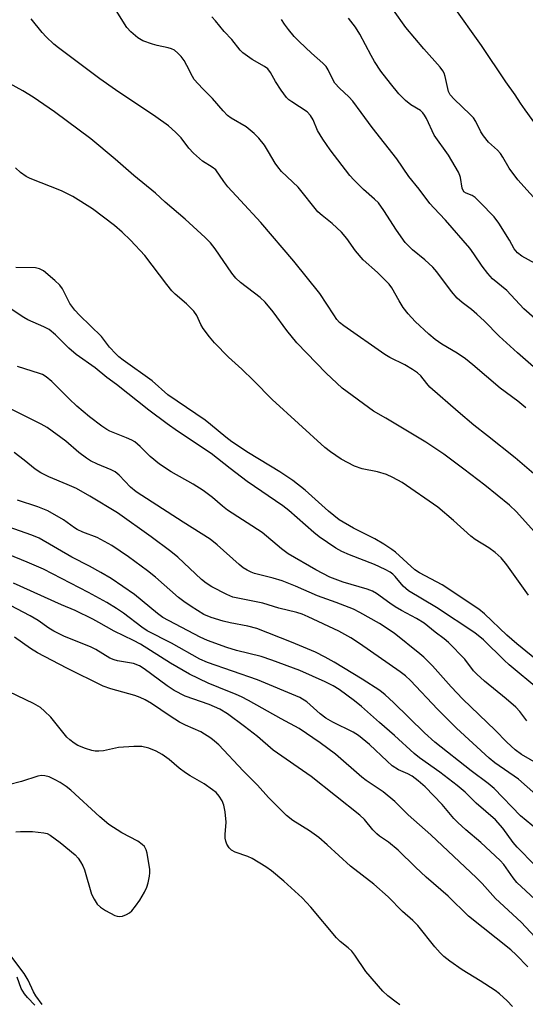
# Model space of a CAD drawing. Units: inches. Extents: x 1219772 to 1225772, y 585454 to 589454.
# Drawn here: x 1221763 to 1221891, y 586046 to 586294 of the extents above; entities that cross this region are included whole.
import ezdxf

# ---------------------------------------------------------------- set-up
doc = ezdxf.new("R2010")
doc.units = ezdxf.units.IN
doc.header["$MEASUREMENT"] = 0
doc.layers.add('Undefined', color=1, linetype='Continuous')

msp = doc.modelspace()

# ---------------------------------------------------------------- linework, layer by layer
at = {"layer": 'Undefined'}
for points, elevation in [([(1221890.68, 586196.16), (1221888.62, 586197.85), (1221884.19, 586201.15), (1221877.29, 586207.02), (1221875.48, 586208.45), (1221873.4, 586209.94), (1221869.54, 586212.21), (1221867.82, 586213.36), (1221866.27, 586214.69), (1221862.81, 586217.88), (1221861.08, 586219.8), (1221859.81, 586221.36), (1221858.77, 586223.03), (1221856.93, 586226.3), (1221856.27, 586227.26), (1221853.33, 586230.17), (1221849.75, 586233.39), (1221847.8, 586235.63), (1221845.63, 586238.77), (1221844.32, 586240.32), (1221841.99, 586242.52), (1221839.43, 586244.5), (1221838.34, 586245.46), (1221833.39, 586251.66), (1221829.19, 586255.6), (1221828.26, 586256.71), (1221827.61, 586257.64), (1221825.99, 586260.53), (1221824.97, 586262.16), (1221823.53, 586263.93), (1221822.32, 586265.14), (1221820.37, 586266.76), (1221816.57, 586268.99), (1221815.67, 586269.64), (1221814.54, 586270.8), (1221811.91, 586273.88), (1221809.44, 586276.3), (1221808.24, 586277.59), (1221807.3, 586278.72), (1221806.82, 586279.43), (1221805.45, 586282.19), (1221804.72, 586283.49), (1221804, 586284.44), (1221803.19, 586285.31), (1221802.3, 586286.05), (1221801.56, 586286.43), (1221800.75, 586286.68), (1221797.93, 586287.24), (1221796.81, 586287.55), (1221794.34, 586288.43), (1221793.09, 586289.14), (1221791.33, 586290.7), (1221790.34, 586291.79), (1221786.84, 586297.33)], 398), ([(1221898.7, 586242.35), (1221888.64, 586253.49), (1221886.43, 586256.44), (1221884.89, 586259.16), (1221884.28, 586260.1), (1221883.49, 586260.95), (1221881.3, 586262.93), (1221880.01, 586264.53), (1221879.36, 586265.51), (1221878.05, 586268.12), (1221877.48, 586269.01), (1221876.68, 586269.88), (1221872.61, 586273.74), (1221871.65, 586274.81), (1221871.19, 586275.7), (1221870.36, 586279.45), (1221870.08, 586280.24), (1221869.74, 586280.88), (1221869.07, 586281.77), (1221864.99, 586286.38), (1221860.47, 586291.74), (1221857.39, 586296.07)], 406), ([(1221894.7, 586265.25), (1221890.47, 586271.02), (1221889.27, 586272.73), (1221887.95, 586274.81), (1221885.6, 586278.07), (1221879.53, 586287.2), (1221872.19, 586297.44)], 408), ([(1221893.83, 586178.6), (1221888, 586183.64), (1221880.97, 586189.1), (1221877.59, 586191.85), (1221873.67, 586195.19), (1221866.54, 586201.41), (1221865.76, 586202.26), (1221864.25, 586204.19), (1221863.41, 586204.96), (1221862.12, 586205.84), (1221860.23, 586206.97), (1221856.48, 586208.81), (1221855.21, 586209.55), (1221844.92, 586216.76), (1221843.83, 586217.64), (1221843.15, 586218.39), (1221842.34, 586219.51), (1221838.86, 586224.88), (1221832.34, 586233.06), (1221824.03, 586242.76), (1221818.89, 586248.24), (1221815.76, 586251.71), (1221814.69, 586253.06), (1221812.69, 586255.95), (1221811.83, 586256.65), (1221809.4, 586258.15), (1221807.08, 586260.2), (1221805.91, 586261.44), (1221804.03, 586264.02), (1221802.57, 586265.47), (1221800.81, 586267), (1221797.63, 586269.34), (1221787.45, 586276.06), (1221783.52, 586278.83), (1221773.12, 586286.62), (1221771.99, 586287.58), (1221770.06, 586289.42), (1221769.08, 586290.48), (1221766.3, 586293.92)], 396), ([(1221894.6, 586204.68), (1221888.52, 586209.97), (1221883.95, 586214.17), (1221880.22, 586217.96), (1221878.32, 586219.74), (1221877.02, 586220.88), (1221874.62, 586222.62), (1221873.36, 586223.71), (1221871.92, 586225.45), (1221868.23, 586230.37), (1221867.29, 586231.5), (1221865.29, 586233.4), (1221862.16, 586235.89), (1221860.34, 586237.72), (1221858.09, 586240.84), (1221854.97, 586245.75), (1221853.59, 586247.65), (1221852.64, 586248.6), (1221849.86, 586251.02), (1221847.39, 586253.45), (1221846.42, 586254.53), (1221841.44, 586261.02), (1221839.61, 586263.68), (1221838.31, 586265.88), (1221837.19, 586268.55), (1221836.53, 586269.65), (1221835.64, 586270.54), (1221831.79, 586273.04), (1221831.09, 586273.58), (1221830.48, 586274.17), (1221829.1, 586275.98), (1221827.73, 586278.17), (1221826.46, 586280.44), (1221825.77, 586281.34), (1221824.95, 586281.94), (1221821.81, 586283.74), (1221819.46, 586285.4), (1221818.86, 586286.02), (1221816.75, 586288.73), (1221814.79, 586290.75), (1221812.66, 586293.4), (1221811.67, 586294.46)], 400), ([(1221895.71, 586216.23), (1221890.15, 586221.05), (1221885.83, 586225.69), (1221882.29, 586228.59), (1221881.11, 586229.9), (1221879.64, 586231.75), (1221877.61, 586234.91), (1221876.55, 586236.32), (1221870.43, 586243.34), (1221867.5, 586246.41), (1221866.55, 586247.51), (1221863.86, 586251.14), (1221861.26, 586254.29), (1221858.18, 586258.76), (1221851.99, 586266.59), (1221849.26, 586270.43), (1221847.13, 586273.22), (1221846.17, 586274.32), (1221843.78, 586276.51), (1221842.67, 586277.74), (1221842.09, 586278.66), (1221840.99, 586281.15), (1221840.43, 586281.99), (1221839.65, 586282.79), (1221836.79, 586285.26), (1221833.64, 586288.27), (1221832.43, 586289.52), (1221830.96, 586291.27), (1221829.95, 586292.63), (1221829.21, 586293.8)], 402), ([(1221892.95, 586232.47), (1221889.66, 586234.29), (1221888.55, 586235.12), (1221887.74, 586236.17), (1221886.5, 586238.34), (1221883.87, 586242.55), (1221882.66, 586244.19), (1221879.16, 586247.79), (1221877.88, 586249), (1221877.18, 586249.5), (1221875.63, 586250.08), (1221875.08, 586250.47), (1221874.65, 586251.36), (1221874.22, 586254.07), (1221874.09, 586254.6), (1221873.75, 586255.4), (1221871.18, 586259.7), (1221867.57, 586264.73), (1221865.7, 586268.85), (1221865.21, 586269.72), (1221864.75, 586270.31), (1221864.15, 586270.86), (1221861.77, 586272.28), (1221860.42, 586273.41), (1221858.76, 586275.07), (1221856.61, 586277.66), (1221854.2, 586280.8), (1221852.63, 586283.24), (1221851.75, 586284.73), (1221848.91, 586290.07), (1221847.84, 586291.81), (1221846.08, 586294.12)], 404), ([(1221894.22, 586163.41), (1221888.29, 586170.02), (1221886.58, 586171.7), (1221880.3, 586176.78), (1221875.07, 586180.8), (1221870.06, 586184.5), (1221865.52, 586187.53), (1221855.47, 586193.58), (1221852.38, 586195.36), (1221844.51, 586201.16), (1221840.43, 586204.89), (1221833.1, 586212.51), (1221830.56, 586215.58), (1221827.11, 586220.34), (1221825.12, 586222.75), (1221823.85, 586223.9), (1221818.9, 586227.69), (1221817.72, 586228.77), (1221816.72, 586230.02), (1221812.54, 586236.11), (1221811.39, 586237.61), (1221810.04, 586239), (1221805.04, 586243.58), (1221799.97, 586247.86), (1221797.58, 586250.13), (1221792.14, 586254.52), (1221787.39, 586258.7), (1221781.33, 586263.75), (1221772.13, 586270.58), (1221766.8, 586274.22), (1221764.21, 586275.82), (1221759.15, 586278.56)], 394), ([(1221891.32, 586149.14), (1221885.87, 586156.74), (1221884.41, 586158.49), (1221882.95, 586159.83), (1221881.33, 586161.03), (1221877.93, 586163.12), (1221876.84, 586163.89), (1221872.47, 586167.88), (1221868.52, 586171.2), (1221859.54, 586177.4), (1221857.23, 586178.71), (1221855.62, 586179.39), (1221853.39, 586180.07), (1221849.51, 586180.84), (1221847.6, 586181.51), (1221844.18, 586183.29), (1221841.5, 586185.09), (1221840.11, 586186.18), (1221826.89, 586198.28), (1221822.2, 586203.05), (1221819.28, 586205.86), (1221815.88, 586208.92), (1221812.39, 586212.51), (1221811.1, 586214), (1221809.55, 586216.1), (1221808.98, 586217.09), (1221807.91, 586219.35), (1221807.17, 586220.48), (1221805.35, 586222.31), (1221802.5, 586224.76), (1221801.69, 586225.58), (1221800.39, 586227.14), (1221794.85, 586234.43), (1221791.3, 586238.28), (1221789.2, 586240.28), (1221787.23, 586241.99), (1221781.69, 586246.15), (1221776.73, 586249.27), (1221775.45, 586249.98), (1221773.88, 586250.68), (1221766.08, 586253.78), (1221765.06, 586254.33), (1221763.63, 586255.32), (1221762.31, 586256.48)], 392), ([(1221898.74, 586128.4), (1221888.41, 586136.84), (1221885.85, 586139.07), (1221880.22, 586144.42), (1221878.85, 586145.55), (1221869.62, 586151.7), (1221863.94, 586154.72), (1221862.73, 586155.45), (1221857.9, 586159.88), (1221856.98, 586160.59), (1221854.98, 586161.9), (1221852.72, 586163.25), (1221847.29, 586165.97), (1221843.75, 586168.05), (1221841.06, 586170.17), (1221835.2, 586175.47), (1221832.04, 586177.89), (1221828.8, 586180.08), (1221820.96, 586184.9), (1221816.7, 586187.62), (1221815.2, 586188.77), (1221811.41, 586192.03), (1221810.04, 586193.1), (1221800.63, 586199.42), (1221796.71, 586202.92), (1221789.42, 586208.12), (1221788.36, 586208.97), (1221787.54, 586209.74), (1221786.01, 586211.39), (1221784.51, 586213.44), (1221783.94, 586214.1), (1221778.45, 586219.43), (1221777.24, 586220.7), (1221776.04, 586222.41), (1221774.18, 586226.08), (1221773.53, 586227.02), (1221772.28, 586228.2), (1221769.39, 586230.59), (1221768.42, 586231.1), (1221767.4, 586231.32), (1221762.47, 586231.4)], 390), ([(1221894.97, 586088.94), (1221889.29, 586093.67), (1221882.65, 586100.55), (1221881.16, 586101.8), (1221876.9, 586104.97), (1221867.73, 586112.16), (1221865.17, 586114.49), (1221857.38, 586122.14), (1221855.26, 586124.07), (1221853.9, 586125.13), (1221849.52, 586128.02), (1221842.46, 586132.28), (1221840.24, 586133.56), (1221837.75, 586134.74), (1221831.73, 586137.28), (1221823, 586140.73), (1221820.78, 586141.34), (1221816.28, 586142.15), (1221814.58, 586142.55), (1221811.52, 586143.46), (1221809.66, 586144.28), (1221806.48, 586146.23), (1221804.64, 586147.48), (1221803.36, 586148.52), (1221797.54, 586153.6), (1221795.53, 586155.23), (1221790.73, 586158.74), (1221786.6, 586161.58), (1221782.92, 586163.59), (1221779.27, 586164.94), (1221777.82, 586165.6), (1221777.16, 586166.02), (1221774.46, 586168.06), (1221770.46, 586170.29), (1221767.98, 586171.33), (1221762.86, 586173)], 380), ([(1221892.92, 586081.25), (1221888.48, 586085.78), (1221887.49, 586086.98), (1221884.88, 586090.57), (1221883.01, 586092.62), (1221878.18, 586096.86), (1221875.36, 586099.58), (1221873.4, 586101.3), (1221869.05, 586104.62), (1221863.92, 586108.26), (1221862.55, 586109.33), (1221857.61, 586113.86), (1221853.83, 586117.1), (1221849.34, 586121.13), (1221847.6, 586122.53), (1221843.7, 586125.36), (1221842.24, 586126.31), (1221840.21, 586127.31), (1221833.81, 586130.2), (1221826.81, 586132.79), (1221824.11, 586133.71), (1221817.92, 586135.22), (1221815.51, 586135.92), (1221810.65, 586137.71), (1221808.78, 586138.52), (1221799.35, 586143.49), (1221798.04, 586144.47), (1221792.27, 586149.24), (1221786.38, 586153.3), (1221783.84, 586154.8), (1221780.99, 586156.37), (1221776.5, 586158.64), (1221768.3, 586163.43), (1221766.46, 586164.21), (1221759.06, 586166.77)], 378), ([(1221894.05, 586071.65), (1221888.39, 586076.92), (1221887.48, 586078.08), (1221885.09, 586081.41), (1221884.2, 586082.46), (1221879.33, 586086.97), (1221875.52, 586090.15), (1221873.57, 586091.95), (1221872.57, 586093), (1221869.62, 586096.53), (1221865.32, 586100.92), (1221863.6, 586102.41), (1221862.03, 586103.58), (1221860.94, 586104.17), (1221858.64, 586105.23), (1221857.07, 586106.24), (1221855.77, 586107.36), (1221851.32, 586111.59), (1221848.62, 586113.83), (1221847.26, 586114.68), (1221842.12, 586117.17), (1221840.4, 586118.16), (1221838.94, 586119.26), (1221835.58, 586122.28), (1221833.86, 586123.36), (1221823.18, 586127.86), (1221810.66, 586132.22), (1221808.71, 586133.02), (1221801.54, 586137.07), (1221795.42, 586140.17), (1221794.09, 586141.06), (1221789.48, 586144.56), (1221787.78, 586145.72), (1221785.27, 586147.3), (1221780.67, 586149.78), (1221769.41, 586155.62), (1221765.31, 586157.42), (1221757.22, 586160.69)], 376), ([(1221896.57, 586059.28), (1221889.45, 586066.92), (1221883.05, 586072.86), (1221879.68, 586076.64), (1221878.28, 586078.1), (1221866.75, 586088.88), (1221861.06, 586093.91), (1221857.73, 586097.27), (1221854.75, 586099.69), (1221850.52, 586102.51), (1221849.4, 586103.33), (1221842.76, 586109.17), (1221838.97, 586111.99), (1221833.69, 586115.62), (1221829.16, 586118.03), (1221820.96, 586122.65), (1221819.2, 586123.57), (1221817.86, 586124.17), (1221813.47, 586125.86), (1221810.77, 586127), (1221806.08, 586129.28), (1221801.34, 586131.98), (1221793.79, 586136.78), (1221792.02, 586137.72), (1221787.12, 586140.04), (1221783.33, 586142.27), (1221781.78, 586143.09), (1221777.33, 586145.24), (1221773.92, 586146.71), (1221761.83, 586152.14)], 374), ([(1221891.15, 586055.68), (1221888.24, 586058.72), (1221886.87, 586059.99), (1221876.25, 586068.46), (1221871.13, 586073.5), (1221865.63, 586078.22), (1221862.93, 586080.77), (1221858.59, 586085.06), (1221856.16, 586087.06), (1221853.85, 586088.55), (1221853.16, 586089.1), (1221852.16, 586090.17), (1221850.1, 586092.69), (1221848.91, 586093.83), (1221836.68, 586103.53), (1221827.13, 586110.13), (1221823.22, 586113.62), (1221819.94, 586116.11), (1221815.65, 586119.24), (1221813.69, 586120.42), (1221811.07, 586121.6), (1221805.04, 586123.72), (1221802.25, 586125.13), (1221800.51, 586126.3), (1221794.66, 586130.61), (1221793.54, 586131.32), (1221792, 586131.9), (1221787.96, 586132.61), (1221787.12, 586132.85), (1221786.04, 586133.28), (1221782.52, 586135.42), (1221781.39, 586136.02), (1221774.54, 586138.84), (1221772, 586140.02), (1221770.77, 586140.77), (1221768.05, 586142.76), (1221766.01, 586143.94), (1221761.06, 586146.48)], 372), ([(1221887.27, 586045.71), (1221885.92, 586047.15), (1221884.04, 586048.89), (1221882.91, 586049.79), (1221879.18, 586052.22), (1221874.62, 586054.93), (1221871.56, 586057.12), (1221870.07, 586058.33), (1221869.12, 586059.24), (1221867.8, 586060.71), (1221863.49, 586066.08), (1221862.25, 586067.31), (1221859.66, 586069.65), (1221856, 586073.26), (1221852.45, 586076.48), (1221846.6, 586081.02), (1221840.74, 586086.37), (1221838.57, 586088.23), (1221836.28, 586089.86), (1221832.04, 586092.48), (1221830.48, 586093.72), (1221825.92, 586098.25), (1221823.15, 586101.33), (1221819.58, 586104.99), (1221813.44, 586111.47), (1221812.42, 586112.44), (1221811.48, 586113.15), (1221808.98, 586114.72), (1221805.12, 586116.41), (1221803.56, 586117.2), (1221801.23, 586118.7), (1221796.52, 586121.92), (1221794.95, 586122.81), (1221793.69, 586123.38), (1221792.38, 586123.86), (1221786.28, 586125.57), (1221784.4, 586126.25), (1221775.23, 586130.76), (1221767.88, 586134.6), (1221766.14, 586135.71), (1221762.11, 586138.56)], 370), ([(1221858.97, 586046.12), (1221858.07, 586046.86), (1221855.94, 586048.4), (1221854.72, 586049.56), (1221850.44, 586054.56), (1221847.65, 586058.67), (1221846.92, 586059.61), (1221845.99, 586060.51), (1221844.01, 586062.05), (1221843.02, 586063.02), (1221836.57, 586070.7), (1221834.43, 586073.07), (1221829.85, 586077.25), (1221826.72, 586079.82), (1221825.32, 586080.86), (1221821.86, 586082.95), (1221820.79, 586083.4), (1221817.58, 586084.53), (1221816.69, 586085.02), (1221816.08, 586085.6), (1221815.48, 586086.53), (1221815.24, 586087.25), (1221815.1, 586088.01), (1221815.1, 586088.98), (1221815.34, 586092.07), (1221815.06, 586094.66), (1221814.74, 586096.36), (1221814.29, 586097.41), (1221813.53, 586098.62), (1221812.79, 586099.49), (1221811.91, 586100.22), (1221809.79, 586101.71), (1221806.26, 586103.7), (1221805.06, 586104.46), (1221803.48, 586105.65), (1221800.96, 586107.83), (1221799.25, 586109.03), (1221797.72, 586109.91), (1221795.85, 586110.67), (1221794.13, 586111.06), (1221792.07, 586111.07), (1221788.23, 586110.79), (1221784.47, 586109.99), (1221783.29, 586109.88), (1221782.41, 586109.9), (1221781.57, 586110.05), (1221779.94, 586110.6), (1221778.06, 586111.36), (1221777.09, 586111.9), (1221776.02, 586112.71), (1221775.27, 586113.45), (1221771.26, 586118.43), (1221769.68, 586119.98), (1221768.61, 586120.85), (1221766.9, 586121.84), (1221760.73, 586124.8)], 368), ([(1221762.45, 586089.67), (1221763.62, 586089.75), (1221766.59, 586089.68), (1221769.48, 586089.41), (1221770.29, 586089.19), (1221771.04, 586088.81), (1221773.61, 586086.94), (1221777.36, 586083.81), (1221778.12, 586082.99), (1221778.72, 586082.08), (1221779.24, 586081.12), (1221779.67, 586080.09), (1221781.49, 586074), (1221782.12, 586072.69), (1221782.91, 586071.48), (1221783.73, 586070.68), (1221784.99, 586069.9), (1221787.36, 586068.63), (1221787.89, 586068.42), (1221788.43, 586068.32), (1221789.21, 586068.43), (1221790.24, 586068.83), (1221790.97, 586069.25), (1221791.62, 586069.8), (1221792.54, 586070.94), (1221793.57, 586072.45), (1221794.74, 586074.45), (1221795.37, 586075.74), (1221795.69, 586076.82), (1221796.03, 586078.49), (1221796.13, 586079.33), (1221796.12, 586080.19), (1221795.47, 586084.26), (1221795.22, 586085.09), (1221794.74, 586085.92), (1221794.19, 586086.47), (1221793.08, 586087.27), (1221789.1, 586089.37), (1221785.78, 586091.48), (1221783.58, 586093.39), (1221776.25, 586100.11), (1221775.1, 586101.03), (1221773.61, 586102.02), (1221772.35, 586102.7), (1221770.82, 586103.41), (1221769.72, 586103.71), (1221768.85, 586103.77), (1221768, 586103.65), (1221763.87, 586102.3), (1221760.55, 586101.48)], 366), ([(1221769.09, 586046.21), (1221767.47, 586048.41), (1221766.91, 586049.42), (1221765.56, 586052.32), (1221764.51, 586054.02), (1221760.41, 586059.44)], 366), ([(1221767.17, 586046.09), (1221765.33, 586048.02), (1221764.61, 586048.89), (1221763.81, 586050.3), (1221762.76, 586053.09)], 364)]:
    msp.add_lwpolyline(points, dxfattribs=dict(at, elevation=elevation))
for points in [[(1221893.95, 586125.43, 388), (1221886.49, 586131.62, 388), (1221885.18, 586132.78, 388), (1221880, 586137.85, 388), (1221877.8, 586139.63, 388), (1221868.19, 586145.98, 388), (1221861.14, 586150.23, 388), (1221859.81, 586151.36, 388), (1221857.82, 586153.78, 388), (1221857.24, 586154.35, 388), (1221856.58, 586154.85, 388), (1221855.3, 586155.55, 388), (1221852.64, 586156.78, 388), (1221846.28, 586159.23, 388), (1221844.43, 586160.05, 388), (1221842.91, 586160.91, 388), (1221838.71, 586163.76, 388), (1221837.31, 586164.84, 388), (1221831.05, 586170.37, 388), (1221829.56, 586171.57, 388), (1221820.63, 586177.66, 388), (1221816.28, 586180.96, 388), (1221811.54, 586184.74, 388), (1221803.1, 586190.35, 388), (1221800.5, 586192.17, 388), (1221795.85, 586195.61, 388), (1221787.74, 586202.06, 388), (1221785.35, 586203.84, 388), (1221782.4, 586206.19, 388), (1221777.59, 586209.59, 388), (1221775.73, 586211.2, 388), (1221772.41, 586214.54, 388), (1221770.8, 586215.82, 388), (1221769.49, 586216.53, 388), (1221765.46, 586218.26, 388), (1221764.44, 586218.84, 388), (1221757.77, 586223.21, 388)], [(1221890.91, 586117.51, 386), (1221889.1, 586119.91, 386), (1221888.12, 586120.94, 386), (1221885.68, 586123.04, 386), (1221880.27, 586127.48, 386), (1221878.3, 586129.21, 386), (1221877.51, 586130.07, 386), (1221875.31, 586133.01, 386), (1221871.23, 586137.2, 386), (1221870.12, 586138.16, 386), (1221867.88, 586139.78, 386), (1221865.08, 586142.03, 386), (1221863.15, 586143.28, 386), (1221859.43, 586145.24, 386), (1221857.81, 586146.18, 386), (1221856.42, 586147.11, 386), (1221853.08, 586149.55, 386), (1221852.1, 586150.14, 386), (1221850.76, 586150.65, 386), (1221844.71, 586152.41, 386), (1221841.38, 586153.62, 386), (1221837.86, 586155.44, 386), (1221830.9, 586159.51, 386), (1221829.25, 586160.72, 386), (1221824.32, 586164.84, 386), (1221815.61, 586170.42, 386), (1221814.37, 586171.43, 386), (1221811.9, 586173.66, 386), (1221809.51, 586175.41, 386), (1221807.02, 586176.99, 386), (1221801.51, 586180.08, 386), (1221798.57, 586181.98, 386), (1221796.17, 586183.93, 386), (1221793.69, 586186.45, 386), (1221792.35, 586187.6, 386), (1221791.6, 586188.05, 386), (1221790.28, 586188.68, 386), (1221786.09, 586190.28, 386), (1221785.28, 586190.71, 386), (1221784.06, 586191.55, 386), (1221780.97, 586193.88, 386), (1221777.73, 586196.6, 386), (1221775.81, 586198.44, 386), (1221771.49, 586202.8, 386), (1221770.04, 586204, 386), (1221769.11, 586204.53, 386), (1221768.35, 586204.84, 386), (1221762.83, 586206.56, 386)], [(1221893.9, 586106.55, 384), (1221889.54, 586109.08, 384), (1221887.95, 586110.23, 384), (1221885.88, 586112.18, 384), (1221882.95, 586115.16, 384), (1221874.82, 586122.98, 384), (1221871.89, 586126.08, 384), (1221867.18, 586131.31, 384), (1221865.02, 586133.52, 384), (1221864.03, 586134.4, 384), (1221857.57, 586139.54, 384), (1221853.88, 586142.01, 384), (1221848.95, 586144.77, 384), (1221847.36, 586145.56, 384), (1221843, 586147.27, 384), (1221838.3, 586148.9, 384), (1221832.73, 586151.37, 384), (1221829.39, 586152.69, 384), (1221827.16, 586153.4, 384), (1221822.43, 586154.54, 384), (1221821.62, 586154.85, 384), (1221820.57, 586155.38, 384), (1221819.62, 586155.98, 384), (1221818.56, 586156.8, 384), (1221813.01, 586161.79, 384), (1221811.3, 586163.15, 384), (1221804.46, 586167.47, 384), (1221792.72, 586175.11, 384), (1221791.3, 586176.28, 384), (1221788.42, 586179.28, 384), (1221787.4, 586180.11, 384), (1221786.44, 586180.62, 384), (1221782.95, 586182, 384), (1221781.17, 586182.9, 384), (1221780.18, 586183.49, 384), (1221778.3, 586184.93, 384), (1221775, 586187.82, 384), (1221770.29, 586191.23, 384), (1221768.81, 586192.06, 384), (1221752.79, 586200.04, 384)], [(1221893.19, 586098.99, 382), (1221888.78, 586102.9, 382), (1221882.86, 586106.97, 382), (1221881.44, 586108.11, 382), (1221873.22, 586115.71, 382), (1221868.44, 586120.45, 382), (1221861.66, 586127.64, 382), (1221860.42, 586128.8, 382), (1221859.08, 586129.83, 382), (1221848.84, 586136.98, 382), (1221846.68, 586138.38, 382), (1221843.6, 586140.02, 382), (1221835.95, 586143.68, 382), (1221834.4, 586144.33, 382), (1221833.09, 586144.77, 382), (1221828.58, 586145.82, 382), (1221824.56, 586147.06, 382), (1221816.99, 586148.63, 382), (1221815.51, 586149.25, 382), (1221811.74, 586151.23, 382), (1221810.32, 586152.08, 382), (1221809.08, 586153.02, 382), (1221803.16, 586158.62, 382), (1221801.42, 586160.11, 382), (1221796.47, 586163.8, 382), (1221787.96, 586169.83, 382), (1221781.03, 586174.01, 382), (1221777.66, 586175.87, 382), (1221775.37, 586176.92, 382), (1221770.69, 586178.84, 382), (1221768.69, 586179.87, 382), (1221767.28, 586180.8, 382), (1221764.54, 586183.02, 382), (1221761.98, 586184.95, 382)]]:
    msp.add_polyline3d(points, dxfattribs=at)

doc.saveas('drawing.dxf')
